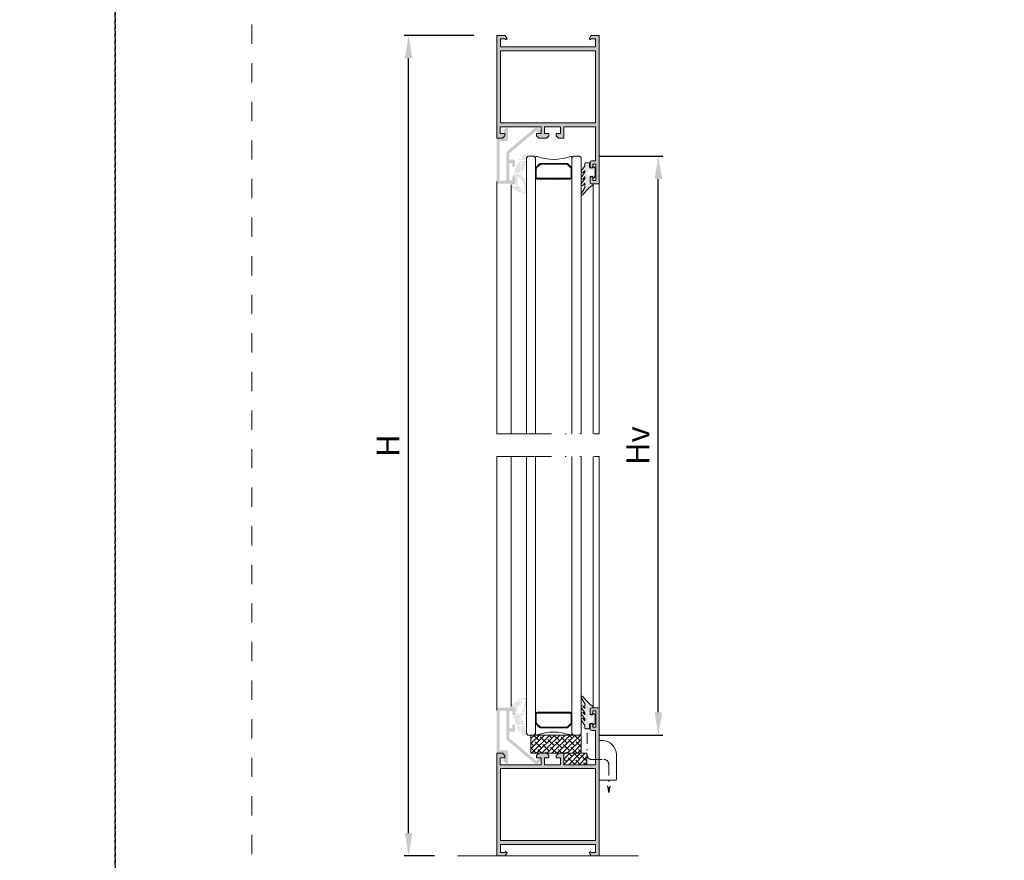
# Model space of a CAD drawing. Units: millimetres. Extents: x 0 to 4795, y -644 to 0.
# Drawn here: x 200 to 308, y -174 to -82 of the extents above; entities that cross this region are included whole.
import ezdxf

# ---------------------------------------------------------------- set-up
doc = ezdxf.new("R2010")
doc.units = ezdxf.units.MM
for name, pattern in [('ACAD_ISO12W100', [21, 12, -3, 0, -3, 0, -3]), ('AI-Linetype-1', [4.233333, 2.116667, -2.116667]), ('DASHDOT', [23.853018, 11.926509, -5.963255, 0, -5.963255]), ('DASHED', [0.75, 0.5, -0.25])]:
    doc.linetypes.add(name, pattern=pattern)
for name, color, linetype, lineweight in [('00_GRIS', 250, 'Continuous', 9), ('accesorios', 7, 'Continuous', 15), ('aux.', 7, 'Continuous', 15), ('cotas', 250, 'Continuous', 9), ('juntas', 7, 'Continuous', 15), ('perfiles', 7, 'Continuous', 15), ('Sombreado perfiles', 250, 'Continuous', 15), ('Vidrio', 7, 'Continuous', 15)]:
    doc.layers.add(name, color=color, linetype=linetype, lineweight=lineweight)
doc.layers.add('Cajetín', color=1, linetype='DASHED', plot=False)
doc.styles.add('catalogos 2.5', font='arial.ttf', dxfattribs={"height": 2.5})
doc.dimstyles.new('1-1', dxfattribs={"dimtxt": 2.5, "dimasz": 2.5, "dimexe": 0.5, "dimexo": 2.5, "dimgap": 1, "dimtad": 1, "dimzin": 0, "dimdsep": 46, "dimtxsty": 'catalogos 2.5', "dimcen": 0, "dimclrd": 256, "dimclre": 256, "dimclrt": 256, "dimadec": 0, "dimazin": 0, "dimtp": 0.2, "dimtm": 0.2, "dimtfac": 0.2, "dimtmove": 0, "dimatfit": 0, "dimfxl": 0, "dimtolj": 1, "dimtzin": 0, "dimarcsym": 0})

# ---------------------------------------------------------------- blocks, each defined once
blk = doc.blocks.new('intercalario 16')
at = {"layer": '00_GRIS'}
blk.add_lwpolyline([(5.39, -8), (0.49, -8, -0.534962), (0.04, -7.32, 0.177015), (0.04, 7.32, -0.534962), (0.49, 8), (5.39, 8)], format="xyb", dxfattribs=at)
for points in [[(10, -7.26), (10, -4.25), (9.75, -4), (10, -3.75), (10, 3.76), (9.75, 4.01), (10, 4.25), (10, 7.26, 0.414214), (9.26, 8), (5.39, 8, 0.198912), (4.87, 7.78), (3.33, 6.25, 0.198912), (3.12, 5.73), (3.12, -5.73, 0.198912), (3.33, -6.25), (4.87, -7.78, 0.198912), (5.39, -8), (9.26, -8, 0.414214)], [(5.39, -7.65, -0.198912), (5.12, -7.53), (3.58, -6, -0.198912), (3.47, -5.73), (3.47, 5.73, -0.198912), (3.58, 6), (5.12, 7.53, -0.198912), (5.39, 7.65), (9.26, 7.65, -0.414214), (9.65, 7.26), (9.65, -7.26, -0.414214), (9.26, -7.65)]]:
    blk.add_lwpolyline(points, format="xyb", close=True, dxfattribs=at)
blk = doc.blocks.new('920100')
at = {"linetype": 'Continuous', "lineweight": 15}
for p, q in [((0, 10.25), (0, 10.5)), ((0, -6.19), (0, 10.25)), ((0.38, 10.88), (1.25, 10.88)), ((1.25, -6.56), (0.38, -6.56)), ((7.12, -6.56), (1.25, -6.56))]:
    blk.add_line(p, q, dxfattribs=at)
at = {"ltscale": 10}
blk.add_line((7.5, 4.63), (7.5, -6.19), dxfattribs=at)
at = {"linetype": 'Continuous', "lineweight": 15}
for centre, radius, start, end in [((0.38, 10.5), 0.375, 90, 180), ((1.25, 4.63), 6.25, 0, 90), ((0.38, -6.19), 0.375, 180, 270), ((7.12, -6.19), 0.375, 270, 0)]:
    blk.add_arc(centre, radius, start, end, dxfattribs=at)
blk = doc.blocks.new('*D149')
at = {"layer": 'cotas', "lineweight": -2, "transparency": 16777216}
for p, q in [((249.36, -83.72), (241.69, -83.72)), ((242.19, -171.22), (242.19, -86.22)), ((245.05, -173.72), (241.69, -173.72))]:
    blk.add_line(p, q, dxfattribs=at)
at = {"layer": 'cotas', "transparency": 16777216}
for points in [[(241.78, -86.22), (242.61, -86.22), (242.19, -83.72)], [(241.78, -171.22), (242.61, -171.22), (242.19, -173.72)]]:
    blk.add_solid(points, dxfattribs=at)
at = {"layer": 'Defpoints', "color": 0, "transparency": 16777216}
for p in [(242.19, -83.72), (251.86, -83.72), (247.55, -173.72)]:
    blk.add_point(p, dxfattribs=at)
at = {"layer": 'cotas', "transparency": 16777216, "insert": (239.94, -128.72), "char_height": 2.5, "attachment_point": 5, "rotation": 90, "style": 'catalogos 2.5'}
blk.add_mtext('\\A1;H', dxfattribs=at)
blk = doc.blocks.new('*D150')
at = {"layer": 'cotas', "lineweight": -2, "transparency": 16777216}
for p, q in [((263.11, -96.97), (270.09, -96.97)), ((269.59, -157.97), (269.59, -99.47)), ((263.11, -160.47), (270.09, -160.47))]:
    blk.add_line(p, q, dxfattribs=at)
at = {"layer": 'cotas', "transparency": 16777216}
for points in [[(269.18, -99.47), (270.01, -99.47), (269.59, -96.97)], [(269.18, -157.97), (270.01, -157.97), (269.59, -160.47)]]:
    blk.add_solid(points, dxfattribs=at)
at = {"layer": 'Defpoints', "color": 0, "transparency": 16777216}
for p in [(260.61, -96.97), (269.59, -96.97), (260.61, -160.47)]:
    blk.add_point(p, dxfattribs=at)
at = {"layer": 'cotas', "transparency": 16777216, "insert": (267.34, -128.72), "char_height": 2.5, "attachment_point": 5, "rotation": 90, "style": 'catalogos 2.5'}
blk.add_mtext('\\A1;Hv', dxfattribs=at)
blk = doc.blocks.new('Calzo 10x5')
at = {"layer": 'accesorios'}
h = blk.add_hatch(dxfattribs=at)
h.set_pattern_fill('ANSI38', color=256, scale=0.5, style=0)
h.set_pattern_definition([(45, (4629.181, -389.7143), (-1.122532, 1.122532), []), (135, (4629.181, -389.7143), (-3.367596, 1.122532), [3.96875, -2.38125])])
h.paths.add_polyline_path([(4728.52, -811.69), (4738.52, -811.69), (4738.52, -806.69), (4728.52, -806.69)])
blk.add_lwpolyline([(4728.52, -811.69), (4738.52, -811.69), (4738.52, -806.69), (4728.52, -806.69)], close=True, dxfattribs=at)
blk = doc.blocks.new('Calzo 22x8')
at = {"layer": 'accesorios'}
h = blk.add_hatch(dxfattribs=at)
h.set_pattern_fill('ANSI38', color=256, scale=0.5, style=0)
h.paths.add_polyline_path([(99.34, -421.97), (121.34, -421.97), (121.34, -413.97), (99.34, -413.97)])
blk.add_lwpolyline([(99.34, -421.97), (121.34, -421.97), (121.34, -413.97), (99.34, -413.97)], close=True, dxfattribs=at)
blk = doc.blocks.new('CAJETÍN_2014')
at = {"layer": 'Cajetín'}
blk.add_lwpolyline([(-105, 0), (105, 0), (105, -297), (-105, -297)], close=True, dxfattribs=at)
at = {"layer": 'Cajetín', "color": 33, "linetype": 'AI-Linetype-1', "lineweight": 9, "true_color": 0xc99e64}
blk.add_lwpolyline([(90, -279.37), (-90, -279.37), (-90, -39.37), (90, -39.37), (90, -279.37)], dxfattribs=at)

msp = doc.modelspace()

# ---------------------------------------------------------------- hatches: boundary and pattern name
at = {"layer": 'juntas'}
h = msp.add_hatch(dxfattribs=at)
h.set_pattern_fill('DOTS', color=256, scale=0.075, angle=180, style=0)
h.set_pattern_definition([(360, (1347.93562, -291.56107), (0.05953125, 0.1190625), [0, -0.1190625])])
edge = h.paths.add_edge_path()
edge.add_arc((262.1896, -99.2719), 0.075, 90, 180, ccw=False)
edge.add_line((262.1896, -99.1969), (262.4146, -99.1969))
edge.add_line((262.4146, -99.1969), (262.4146, -99.3094))
edge.add_arc((262.4646, -99.3094), 0.05, 180, 302.57897)
edge.add_arc((262.2896, -99.0356), 0.375, 302.57897, 360)
edge.add_line((262.6646, -99.0356), (262.6646, -98.4083))
edge.add_arc((262.2896, -98.4083), 0.375, 360, 417.42103)
edge.add_arc((262.4646, -98.1344), 0.05, 57.42103, 180)
edge.add_line((262.4146, -98.1344), (262.4146, -98.2492))
edge.add_line((262.4146, -98.2492), (262.1146, -98.2492))
edge.add_arc((262.1146, -98.1742), 0.075, 180, 270, ccw=False)
edge.add_line((262.0396, -98.1742), (262.0396, -97.7469))
edge.add_arc((261.9646, -97.7469), 0.075, 360, 450)
edge.add_line((261.9646, -97.6719), (261.6146, -97.6719))
edge.add_arc((261.6146, -97.7469), 0.075, 90, 180)
edge.add_line((261.5396, -97.7469), (261.5396, -98.0307))
edge.add_line((261.5396, -98.0307), (261.1375, -98.6002))
edge.add_arc((261.2394, -98.6722), 0.1248, 144.771533, 321.228652)
edge.add_line((261.3367, -98.7504), (261.4937, -98.5549))
edge.add_arc((261.5146, -98.5687), 0.025, 0, 146.659347, ccw=False)
edge.add_line((261.5396, -98.5687), (261.5396, -98.7229))
edge.add_line((261.5396, -98.7229), (261.1375, -99.2924))
edge.add_arc((261.2394, -99.3644), 0.1248, 144.771533, 321.228652)
edge.add_line((261.3367, -99.4426), (261.4937, -99.2471))
edge.add_arc((261.5146, -99.2608), 0.025, 0, 146.659347, ccw=False)
edge.add_line((261.5396, -99.2608), (261.5396, -99.4151))
edge.add_line((261.5396, -99.4151), (261.1375, -99.9846))
edge.add_arc((261.2394, -100.0566), 0.1248, 144.771533, 321.228652)
edge.add_line((261.3367, -100.1348), (261.4937, -99.9393))
edge.add_arc((261.5146, -99.953), 0.025, 0, 146.659347, ccw=False)
edge.add_line((261.5396, -99.953), (261.5396, -100.3949))
edge.add_line((261.5396, -100.3949), (261.129, -101.0922))
edge.add_arc((261.219, -101.1452), 0.1044, 149.511928, 322.787498)
edge.add_arc((265.6972, -104.5459), 5.5187, 126.204562, 142.787498, ccw=False)
edge.add_arc((262.3782, -100.0469), 0.075, 322.299101, 450)
edge.add_line((262.3782, -99.9719), (262.2396, -99.9719))
edge.add_arc((262.2396, -99.8469), 0.125, 180, 270, ccw=False)
edge.add_line((262.1146, -99.8469), (262.1146, -99.2719))
edge = h.paths.add_edge_path(flags=16)
edge.add_line((262.3646, -98.4969), (261.9146, -98.4969))
edge.add_arc((261.9146, -98.5469), 0.05, 90, 180)
edge.add_line((261.8646, -98.5469), (261.8646, -98.8969))
edge.add_arc((261.9146, -98.8969), 0.05, 180, 270)
edge.add_line((261.9146, -98.9469), (262.3646, -98.9469))
edge.add_arc((262.3646, -98.8969), 0.05, 270, 360)
edge.add_line((262.4146, -98.8969), (262.4146, -98.5469))
edge.add_arc((262.3646, -98.5469), 0.05, 0, 90)
edge = h.paths.add_edge_path(flags=16)
edge.add_arc((253.2919, -100.5254), 1.6089, 353.625214, 414.367606)
edge.add_arc((254.2093, -99.2636), 0.05, 66.500193, 182.476087)
edge.add_line((254.1593, -99.2658), (254.1035, -99.9937))
edge.add_arc((254.3643, -99.9665), 0.2622, 185.94261, 275.335712)
edge.add_arc((253.8162, -100.8622), 0.8547, 0.122378, 47.951764, ccw=False)
edge.add_arc((254.772, -100.7697), 0.1358, 221.901443, 388.893035)
edge = h.paths.add_edge_path()
edge.add_arc((253.6623, -100.2529), 0.1851, 189.191486, 263.598514)
edge.add_arc((255.6098, -98.2431), 2.9472, 228.1022, 255.055126)
edge.add_arc((254.8395, -100.8157), 0.2751, 272.139263, 360)
edge.add_line((255.1146, -100.8157), (255.1146, -100.1795))
edge.add_arc((252.1543, -100.7806), 3.0207, 11.47757, 37.113555)
edge.add_arc((254.717, -98.5991), 0.3904, 226.548757, 246.79082, ccw=False)
edge.add_arc((254.517, -98.7905), 0.1147, 73.370079, 233.335186, ccw=False)
edge.add_arc((254.5641, -98.6326), 0.05, 253.370079, 307.311099)
edge.add_arc((253.8149, -97.6495), 1.2861, 307.311099, 321.085002)
edge.add_arc((254.6595, -98.3091), 0.2153, 316.47951, 360)
edge.add_line((254.8747, -98.3091), (255.1139, -97.314))
edge.add_arc((255.0896, -97.3081), 0.025, 346.48701, 360.123066)
edge.add_line((255.1146, -97.3081), (255.1143, -97.1875))
edge.add_arc((254.462, -97.1785), 0.6524, 359.213243, 378.12216)
edge.add_arc((254.9042, -96.9497), 0.1797, 351.707608, 506.648986)
edge.add_arc((259.4903, -100.5542), 6.0122, 141.977723, 166.026985)
edge.add_arc((253.7037, -99.1114), 0.0485, 169.323015, 262.785553)
edge.add_line((253.6976, -99.1596), (253.8146, -99.1596))
edge.add_arc((253.8146, -99.2096), 0.05, 0, 90, ccw=False)
edge.add_line((253.8646, -99.2096), (253.8646, -99.8471))
edge.add_arc((253.7396, -99.8471), 0.125, -90, 0, ccw=False)
edge.add_line((253.7396, -99.9721), (253.4979, -99.9721))
edge.add_arc((253.4954, -100.0113), 0.0393, 86.445763, 182.504345)
edge.add_arc((254.139, -100.0896), 0.6871, 173.602016, 196.30599)
h = msp.add_hatch(dxfattribs=at)
h.set_pattern_fill('DOTS', color=256, scale=0.075, angle=180, style=0)
h.set_pattern_definition([(360, (1347.93562, 34.11692), (0.05953125, -0.1190625), [0, -0.1190625])])
edge = h.paths.add_edge_path()
edge.add_arc((262.1896, -158.1722), 0.075, 180, 270)
edge.add_line((262.1896, -158.2472), (262.4146, -158.2472))
edge.add_line((262.4146, -158.2472), (262.4146, -158.1347))
edge.add_arc((262.4646, -158.1347), 0.05, 57.42103, 180, ccw=False)
edge.add_arc((262.2896, -158.4086), 0.375, 0, 57.42103, ccw=False)
edge.add_line((262.6646, -158.4086), (262.6646, -159.0359))
edge.add_arc((262.2896, -159.0359), 0.375, -57.42103, 0, ccw=False)
edge.add_arc((262.4646, -159.3097), 0.05, 180, 302.57897, ccw=False)
edge.add_line((262.4146, -159.3097), (262.4146, -159.1949))
edge.add_line((262.4146, -159.1949), (262.1146, -159.1949))
edge.add_arc((262.1146, -159.2699), 0.075, 90, 180)
edge.add_line((262.0396, -159.2699), (262.0396, -159.6972))
edge.add_arc((261.9646, -159.6972), 0.075, -90, 0, ccw=False)
edge.add_line((261.9646, -159.7722), (261.6146, -159.7722))
edge.add_arc((261.6146, -159.6972), 0.075, 180, 270, ccw=False)
edge.add_line((261.5396, -159.6972), (261.5396, -159.4134))
edge.add_line((261.5396, -159.4134), (261.1375, -158.8439))
edge.add_arc((261.2394, -158.7719), 0.1248, 38.771348, 215.228467, ccw=False)
edge.add_line((261.3367, -158.6938), (261.4937, -158.8892))
edge.add_arc((261.5146, -158.8755), 0.025, 213.340653, 360)
edge.add_line((261.5396, -158.8755), (261.5396, -158.7212))
edge.add_line((261.5396, -158.7212), (261.1375, -158.1517))
edge.add_arc((261.2394, -158.0797), 0.1248, 38.771348, 215.228467, ccw=False)
edge.add_line((261.3367, -158.0016), (261.4937, -158.197))
edge.add_arc((261.5146, -158.1833), 0.025, 213.340653, 360)
edge.add_line((261.5396, -158.1833), (261.5396, -158.029))
edge.add_line((261.5396, -158.029), (261.1375, -157.4595))
edge.add_arc((261.2394, -157.3875), 0.1248, 38.771348, 215.228467, ccw=False)
edge.add_line((261.3367, -157.3094), (261.4937, -157.5049))
edge.add_arc((261.5146, -157.4911), 0.025, 213.340653, 360)
edge.add_line((261.5396, -157.4911), (261.5396, -157.0493))
edge.add_line((261.5396, -157.0493), (261.129, -156.3519))
edge.add_arc((261.219, -156.299), 0.1044, 37.212502, 210.488072, ccw=False)
edge.add_arc((265.6972, -152.8983), 5.5187, 217.212502, 233.795438)
edge.add_arc((262.3782, -157.3972), 0.075, -90, 37.700899, ccw=False)
edge.add_line((262.3782, -157.4722), (262.2396, -157.4722))
edge.add_arc((262.2396, -157.5972), 0.125, 90, 180)
edge.add_line((262.1146, -157.5972), (262.1146, -158.1722))
edge = h.paths.add_edge_path(flags=16)
edge.add_line((261.9146, -158.9472), (262.3646, -158.9472))
edge.add_arc((262.3646, -158.8972), 0.05, 270, 360)
edge.add_line((262.4146, -158.8972), (262.4146, -158.5472))
edge.add_arc((262.3646, -158.5472), 0.05, 0, 90)
edge.add_line((262.3646, -158.4972), (261.9146, -158.4972))
edge.add_arc((261.9146, -158.5472), 0.05, 90, 180)
edge.add_line((261.8646, -158.5472), (261.8646, -158.8972))
edge.add_arc((261.9146, -158.8972), 0.05, 180, 270)
edge = h.paths.add_edge_path(flags=16)
edge.add_arc((253.2919, -156.9187), 1.6089, 305.632394, 366.374786)
edge.add_arc((254.772, -156.6745), 0.1358, 331.106965, 498.098557)
edge.add_arc((253.8162, -156.5819), 0.8547, 312.048236, 359.877622, ccw=False)
edge.add_arc((254.3643, -157.4776), 0.2622, 84.664288, 174.05739)
edge.add_line((254.1035, -157.4505), (254.1593, -158.1784))
edge.add_arc((254.2093, -158.1805), 0.05, 177.523913, 293.499807)
edge = h.paths.add_edge_path()
edge.add_arc((253.6623, -157.1912), 0.1851, 96.401486, 170.808514)
edge.add_arc((254.139, -157.3546), 0.6871, 163.69401, 186.397984)
edge.add_arc((253.4954, -157.4329), 0.0393, 177.495655, 273.554237)
edge.add_line((253.4979, -157.4721), (253.7396, -157.4721))
edge.add_arc((253.7396, -157.5971), 0.125, 0, 90, ccw=False)
edge.add_line((253.8646, -157.5971), (253.8646, -158.2346))
edge.add_arc((253.8146, -158.2346), 0.05, -90, 0, ccw=False)
edge.add_line((253.8146, -158.2846), (253.6976, -158.2846))
edge.add_arc((253.7037, -158.3327), 0.0485, 97.214447, 190.676985)
edge.add_arc((259.4903, -156.89), 6.0122, 193.973015, 218.022277)
edge.add_arc((254.9042, -160.4945), 0.1797, 213.351014, 368.292392)
edge.add_arc((254.462, -160.2656), 0.6524, 341.87784, 360.786757)
edge.add_line((255.1143, -160.2566), (255.1146, -160.1361))
edge.add_arc((255.0896, -160.136), 0.025, 359.876934, 373.51299)
edge.add_line((255.1139, -160.1302), (254.8747, -159.135))
edge.add_arc((254.6595, -159.135), 0.2153, 360, 403.52049)
edge.add_arc((253.8149, -159.7946), 1.2861, 38.914998, 52.688901)
edge.add_arc((254.5641, -158.8115), 0.05, 52.688901, 106.629921)
edge.add_arc((254.517, -158.6537), 0.1147, 126.664814, 286.629921, ccw=False)
edge.add_arc((254.717, -158.8451), 0.3904, 113.20918, 133.451243, ccw=False)
edge.add_arc((252.1543, -156.6636), 3.0207, 322.886445, 348.52243)
edge.add_line((255.1146, -157.2647), (255.1146, -156.6284))
edge.add_arc((254.8395, -156.6284), 0.2751, 0, 87.860737)
edge.add_arc((255.6098, -159.201), 2.9472, 104.944874, 131.8978)
at = {"layer": 'Sombreado perfiles'}
h = msp.add_hatch(color=256, dxfattribs=at)
edge = h.paths.add_edge_path()
edge.add_line((259.2396, -93.7221), (259.2396, -94.9721))
edge.add_line((259.2396, -94.9721), (258.6396, -94.9721))
edge.add_line((258.6396, -94.9721), (258.3896, -94.7221))
edge.add_line((258.3896, -94.7221), (258.3896, -94.4721))
edge.add_line((258.3896, -94.4721), (258.8646, -94.4721))
edge.add_line((258.8646, -94.4721), (258.8646, -93.7221))
edge.add_line((258.8646, -93.7221), (257.1146, -93.7221))
edge.add_line((257.1146, -93.7221), (257.1146, -94.4721))
edge.add_line((257.1146, -94.4721), (257.5896, -94.4721))
edge.add_line((257.5896, -94.4721), (257.5896, -94.7221))
edge.add_line((257.5896, -94.7221), (257.3396, -94.9721))
edge.add_line((257.3396, -94.9721), (256.4896, -94.9721))
edge.add_line((256.4896, -94.9721), (256.2396, -94.7221))
edge.add_line((256.2396, -94.7221), (256.2396, -94.4721))
edge.add_line((256.2396, -94.4721), (256.7396, -94.4721))
edge.add_line((256.7396, -94.4721), (256.7396, -93.7221))
edge.add_line((256.7396, -93.7221), (252.2396, -93.7221))
edge.add_line((252.2396, -93.7221), (252.2396, -94.4721))
edge.add_line((252.2396, -94.4721), (252.7396, -94.4721))
edge.add_line((252.7396, -94.4721), (252.7396, -94.7221))
edge.add_line((252.7396, -94.7221), (252.4896, -94.9721))
edge.add_line((252.4896, -94.9721), (251.8646, -94.9721))
edge.add_line((251.8646, -94.9721), (251.8646, -83.7221))
edge.add_line((251.8646, -83.7221), (252.7731, -83.7221))
edge.add_line((252.7731, -83.7221), (252.9896, -84.0971))
edge.add_line((252.9896, -84.0971), (252.8382, -84.1845))
edge.add_line((252.8382, -84.1845), (252.7877, -84.0971))
edge.add_line((252.7877, -84.0971), (252.2896, -84.0971))
edge.add_line((252.2896, -84.0971), (252.2896, -84.9721))
edge.add_line((252.2896, -84.9721), (262.6896, -84.9721))
edge.add_line((262.6896, -84.9721), (262.6896, -84.0971))
edge.add_line((262.6896, -84.0971), (262.1915, -84.0971))
edge.add_line((262.1915, -84.0971), (262.141, -84.1845))
edge.add_line((262.141, -84.1845), (261.9896, -84.0971))
edge.add_line((261.9896, -84.0971), (262.2061, -83.7221))
edge.add_line((262.2061, -83.7221), (263.1146, -83.7221))
edge.add_line((263.1146, -83.7221), (263.1146, -99.8471))
edge.add_arc((262.9896, -99.8471), 0.125, -90, 0, ccw=False)
edge.add_line((262.9896, -99.9721), (262.2396, -99.9721))
edge.add_arc((262.2396, -99.8471), 0.125, 180, 270, ccw=False)
edge.add_line((262.1146, -99.8471), (262.1146, -99.3471))
edge.add_arc((262.2396, -99.3471), 0.125, 90, 180, ccw=False)
edge.add_line((262.2396, -99.2221), (262.2896, -99.2221))
edge.add_arc((262.2896, -99.3471), 0.125, 0, 90, ccw=False)
edge.add_line((262.4146, -99.3471), (262.4146, -99.6221))
edge.add_line((262.4146, -99.6221), (262.7396, -99.6221))
edge.add_line((262.7396, -99.6221), (262.7396, -97.8221))
edge.add_line((262.7396, -97.8221), (262.4146, -97.8221))
edge.add_line((262.4146, -97.8221), (262.4146, -98.0971))
edge.add_arc((262.2896, -98.0971), 0.125, -90, 0, ccw=False)
edge.add_line((262.2896, -98.2221), (262.2396, -98.2221))
edge.add_arc((262.2396, -98.0971), 0.125, 180, 270, ccw=False)
edge.add_line((262.1146, -98.0971), (262.1146, -97.5971))
edge.add_arc((262.2396, -97.5971), 0.125, 90, 180, ccw=False)
edge.add_line((262.2396, -97.4721), (262.6896, -97.4721))
edge.add_line((262.6896, -97.4721), (262.6896, -93.7221))
edge.add_line((262.6896, -93.7221), (259.2396, -93.7221))
h.paths.add_polyline_path([(252.2896, -85.3971), (252.2896, -93.2971), (262.6896, -93.2971), (262.6896, -85.3971)], flags=16)
h = msp.add_hatch(color=256, dxfattribs=at)
edge = h.paths.add_edge_path()
edge.add_line((253.5646, -99.2846), (253.5646, -99.5971))
edge.add_line((253.5646, -99.5971), (253.2396, -99.5971))
edge.add_line((253.2396, -99.5971), (253.2396, -97.7221))
edge.add_line((253.2396, -97.7221), (253.5646, -97.7221))
edge.add_line((253.5646, -97.7221), (253.5646, -98.0346))
edge.add_arc((253.6896, -98.0346), 0.125, 180, 270)
edge.add_line((253.6896, -98.1596), (253.7396, -98.1596))
edge.add_arc((253.7396, -98.0346), 0.125, 270, 360)
edge.add_line((253.8646, -98.0346), (253.8646, -97.4721))
edge.add_arc((253.7396, -97.4721), 0.125, 0, 90)
edge.add_line((253.7396, -97.3471), (253.2396, -97.3471))
edge.add_line((253.2396, -97.3471), (253.2396, -96.6397))
edge.add_line((253.2396, -96.6397), (256.1709, -94.18))
edge.add_arc((256.2191, -94.2375), 0.075, 45, 130, ccw=False)
edge.add_line((256.2721, -94.1844), (256.4997, -94.412))
edge.add_arc((256.6146, -94.2971), 0.1625, 225, 270)
edge.add_line((256.6146, -94.4596), (256.6573, -94.4596))
edge.add_arc((256.6573, -94.3148), 0.1448, 270, 405)
edge.add_line((256.7597, -94.2123), (256.4282, -93.8809))
edge.add_arc((256.2258, -94.0833), 0.2862, 45, 130)
edge.add_line((256.0418, -93.864), (253.0307, -96.3907))
edge.add_arc((253.2396, -96.6397), 0.325, 130, 180)
edge.add_line((252.9146, -96.6397), (252.9146, -99.5221))
edge.add_arc((252.7896, -99.5221), 0.125, -90, 0, ccw=False)
edge.add_line((252.7896, -99.6471), (252.1896, -99.6471))
edge.add_line((252.1896, -99.6471), (252.1896, -95.2971))
edge.add_line((252.1896, -95.2971), (252.9646, -95.2971))
edge.add_arc((252.9646, -95.1721), 0.125, 270, 360)
edge.add_line((253.0896, -95.1721), (253.0896, -93.9471))
edge.add_arc((252.9396, -93.9471), 0.15, 0, 144.685101)
edge.add_line((252.8172, -93.8604), (252.5521, -94.2346))
edge.add_line((252.5521, -94.2346), (252.7396, -94.4221))
edge.add_line((252.7396, -94.4221), (252.7396, -94.9721))
edge.add_line((252.7396, -94.9721), (251.8646, -94.9721))
edge.add_line((251.8646, -94.9721), (251.8646, -99.8471))
edge.add_arc((251.9896, -99.8471), 0.125, 180, 270)
edge.add_line((251.9896, -99.9721), (253.8646, -99.9721))
edge.add_line((253.8646, -99.9721), (253.8646, -99.2846))
edge.add_arc((253.7396, -99.2846), 0.125, 0, 90)
edge.add_line((253.7396, -99.1596), (253.6896, -99.1596))
edge.add_arc((253.6896, -99.2846), 0.125, 90, 180)
h = msp.add_hatch(color=256, dxfattribs=at)
edge = h.paths.add_edge_path()
edge.add_line((253.5646, -157.8471), (253.5646, -158.1596))
edge.add_arc((253.6896, -158.1596), 0.125, 180, 270)
edge.add_line((253.6896, -158.2846), (253.7396, -158.2846))
edge.add_arc((253.7396, -158.1596), 0.125, 270, 360)
edge.add_line((253.8646, -158.1596), (253.8646, -157.4721))
edge.add_line((253.8646, -157.4721), (251.9896, -157.4721))
edge.add_arc((251.9896, -157.5971), 0.125, 90, 180)
edge.add_line((251.8646, -157.5971), (251.8646, -162.4721))
edge.add_line((251.8646, -162.4721), (252.7396, -162.4721))
edge.add_line((252.7396, -162.4721), (252.7396, -163.0221))
edge.add_line((252.7396, -163.0221), (252.5521, -163.2096))
edge.add_line((252.5521, -163.2096), (252.8172, -163.5838))
edge.add_arc((252.9396, -163.4971), 0.15, 215.314899, 360)
edge.add_line((253.0896, -163.4971), (253.0896, -162.2721))
edge.add_arc((252.9646, -162.2721), 0.125, 0, 90)
edge.add_line((252.9646, -162.1471), (252.1896, -162.1471))
edge.add_line((252.1896, -162.1471), (252.1896, -157.7971))
edge.add_line((252.1896, -157.7971), (252.7896, -157.7971))
edge.add_arc((252.7896, -157.9221), 0.125, 0, 90, ccw=False)
edge.add_line((252.9146, -157.9221), (252.9146, -160.8045))
edge.add_arc((253.2396, -160.8045), 0.325, 180, 230)
edge.add_line((253.0307, -161.0534), (256.0418, -163.5801))
edge.add_arc((256.2258, -163.3608), 0.2862, 230, 315)
edge.add_line((256.4282, -163.5632), (256.7597, -163.2318))
edge.add_arc((256.6573, -163.1294), 0.1448, 315, 450)
edge.add_line((256.6573, -162.9846), (256.6146, -162.9846))
edge.add_arc((256.6146, -163.1471), 0.1625, 90, 135)
edge.add_line((256.4997, -163.0322), (256.2721, -163.2597))
edge.add_arc((256.2191, -163.2067), 0.075, 230, 315, ccw=False)
edge.add_line((256.1709, -163.2641), (253.2396, -160.8045))
edge.add_line((253.2396, -160.8045), (253.2396, -160.0971))
edge.add_line((253.2396, -160.0971), (253.7396, -160.0971))
edge.add_arc((253.7396, -159.9721), 0.125, 270, 360)
edge.add_line((253.8646, -159.9721), (253.8646, -159.4096))
edge.add_arc((253.7396, -159.4096), 0.125, 0, 90)
edge.add_line((253.7396, -159.2846), (253.6896, -159.2846))
edge.add_arc((253.6896, -159.4096), 0.125, 90, 180)
edge.add_line((253.5646, -159.4096), (253.5646, -159.7221))
edge.add_line((253.5646, -159.7221), (253.2396, -159.7221))
edge.add_line((253.2396, -159.7221), (253.2396, -157.8471))
edge.add_line((253.2396, -157.8471), (253.5646, -157.8471))
h = msp.add_hatch(color=256, dxfattribs=at)
edge = h.paths.add_edge_path()
edge.add_line((259.2396, -163.7221), (259.2396, -162.4721))
edge.add_line((259.2396, -162.4721), (258.6396, -162.4721))
edge.add_line((258.6396, -162.4721), (258.3896, -162.7221))
edge.add_line((258.3896, -162.7221), (258.3896, -162.9721))
edge.add_line((258.3896, -162.9721), (258.8646, -162.9721))
edge.add_line((258.8646, -162.9721), (258.8646, -163.7221))
edge.add_line((258.8646, -163.7221), (257.1146, -163.7221))
edge.add_line((257.1146, -163.7221), (257.1146, -162.9721))
edge.add_line((257.1146, -162.9721), (257.5896, -162.9721))
edge.add_line((257.5896, -162.9721), (257.5896, -162.7221))
edge.add_line((257.5896, -162.7221), (257.3396, -162.4721))
edge.add_line((257.3396, -162.4721), (256.4896, -162.4721))
edge.add_line((256.4896, -162.4721), (256.2396, -162.7221))
edge.add_line((256.2396, -162.7221), (256.2396, -162.9721))
edge.add_line((256.2396, -162.9721), (256.7396, -162.9721))
edge.add_line((256.7396, -162.9721), (256.7396, -163.7221))
edge.add_line((256.7396, -163.7221), (252.2396, -163.7221))
edge.add_line((252.2396, -163.7221), (252.2396, -162.9721))
edge.add_line((252.2396, -162.9721), (252.7396, -162.9721))
edge.add_line((252.7396, -162.9721), (252.7396, -162.7221))
edge.add_line((252.7396, -162.7221), (252.4896, -162.4721))
edge.add_line((252.4896, -162.4721), (251.8646, -162.4721))
edge.add_line((251.8646, -162.4721), (251.8646, -173.7221))
edge.add_line((251.8646, -173.7221), (252.7731, -173.7221))
edge.add_line((252.7731, -173.7221), (252.9896, -173.3471))
edge.add_line((252.9896, -173.3471), (252.8382, -173.2597))
edge.add_line((252.8382, -173.2597), (252.7877, -173.3471))
edge.add_line((252.7877, -173.3471), (252.2896, -173.3471))
edge.add_line((252.2896, -173.3471), (252.2896, -172.4721))
edge.add_line((252.2896, -172.4721), (262.6896, -172.4721))
edge.add_line((262.6896, -172.4721), (262.6896, -173.3471))
edge.add_line((262.6896, -173.3471), (262.1915, -173.3471))
edge.add_line((262.1915, -173.3471), (262.141, -173.2597))
edge.add_line((262.141, -173.2597), (261.9896, -173.3471))
edge.add_line((261.9896, -173.3471), (262.2061, -173.7221))
edge.add_line((262.2061, -173.7221), (263.1146, -173.7221))
edge.add_line((263.1146, -173.7221), (263.1146, -157.5971))
edge.add_arc((262.9896, -157.5971), 0.125, 0, 90)
edge.add_line((262.9896, -157.4721), (262.2396, -157.4721))
edge.add_arc((262.2396, -157.5971), 0.125, 90, 180)
edge.add_line((262.1146, -157.5971), (262.1146, -158.0971))
edge.add_arc((262.2396, -158.0971), 0.125, 180, 270)
edge.add_line((262.2396, -158.2221), (262.2896, -158.2221))
edge.add_arc((262.2896, -158.0971), 0.125, 270, 360)
edge.add_line((262.4146, -158.0971), (262.4146, -157.8221))
edge.add_line((262.4146, -157.8221), (262.7396, -157.8221))
edge.add_line((262.7396, -157.8221), (262.7396, -159.6221))
edge.add_line((262.7396, -159.6221), (262.4146, -159.6221))
edge.add_line((262.4146, -159.6221), (262.4146, -159.3471))
edge.add_arc((262.2896, -159.3471), 0.125, 0, 90)
edge.add_line((262.2896, -159.2221), (262.2396, -159.2221))
edge.add_arc((262.2396, -159.3471), 0.125, 90, 180)
edge.add_line((262.1146, -159.3471), (262.1146, -159.8471))
edge.add_arc((262.2396, -159.8471), 0.125, 180, 270)
edge.add_line((262.2396, -159.9721), (262.6896, -159.9721))
edge.add_line((262.6896, -159.9721), (262.6896, -163.7221))
edge.add_line((262.6896, -163.7221), (259.2396, -163.7221))
h.paths.add_polyline_path([(252.2896, -172.0471), (252.2896, -164.1471), (262.6896, -164.1471), (262.6896, -172.0471)], flags=16)

# ---------------------------------------------------------------- linework, layer by layer
at = {"layer": 'accesorios', "color": 7, "linetype": 'DASHDOT', "ltscale": 0.1}
msp.add_lwpolyline([(261.7865, -160.2283), (261.7865, -162.6032, 0.4485401), (262.2473, -163.1513), (263.6133, -163.1513, -0.41421356), (264.1615, -163.6995), (264.1615, -166.7961)], format="xyb", dxfattribs=at)
msp.add_lwpolyline([(264.2917, -166.0575), (264.1615, -166.7961), (264.0312, -166.0575)], dxfattribs=at)
at = {"layer": 'aux.', "ltscale": 10}
for p, q in [((251.8646, -99.7221), (251.8646, -127.4034)), ((253.4519, -100.0896), (253.4519, -127.4034)), ((262.4532, -100.0469), (262.4532, -127.4034)), ((263.1146, -99.7219), (263.1146, -127.4034)), ((251.8646, -157.7221), (251.8646, -129.9034)), ((253.4519, -157.3546), (253.4519, -129.9034)), ((262.4532, -157.3972), (262.4532, -129.9034)), ((263.1146, -157.7222), (263.1146, -129.9034)), ((267.4251, -173.7221), (247.5541, -173.7221))]:
    msp.add_line(p, q, dxfattribs=at)
at = {"layer": 'aux.', "linetype": 'ACAD_ISO12W100', "ltscale": 0.5}
for p, q in [((251.8646, -127.4034), (263.1146, -127.4034)), ((251.8646, -127.4034), (263.1146, -127.4034)), ((251.8646, -129.9034), (263.1146, -129.9034))]:
    msp.add_line(p, q, dxfattribs=at)
at = {"layer": 'juntas'}
for points in [[(262.1146, -99.2719, -0.41421356), (262.1896, -99.1969), (262.4146, -99.1969), (262.4146, -99.3094, 0.59245287), (262.4915, -99.3516, 0.25592414), (262.6646, -99.0356), (262.6646, -98.4083, 0.25592414), (262.4915, -98.0923, 0.59245287), (262.4146, -98.1344), (262.4146, -98.2492), (262.1146, -98.2492, -0.41421356), (262.0396, -98.1742), (262.0396, -97.7469, 0.41421356), (261.9646, -97.6719), (261.6146, -97.6719, 0.41421356), (261.5396, -97.7469), (261.5396, -98.0307), (261.1375, -98.6002, 0.96955081), (261.3367, -98.7504), (261.4937, -98.5549, -0.74442278), (261.5396, -98.5687), (261.5396, -98.7229), (261.1375, -99.2924, 0.96955081), (261.3367, -99.4426), (261.4937, -99.2471, -0.74442278), (261.5396, -99.2608), (261.5396, -99.4151), (261.1375, -99.9846, 0.96955081), (261.3367, -100.1348), (261.4937, -99.9393, -0.74442278), (261.5396, -99.953), (261.5396, -100.3949), (261.129, -101.0922, 0.94297508), (261.3021, -101.2083, -0.07248325), (262.4375, -100.0928, 0.62305618), (262.3782, -99.9719), (262.2396, -99.9719, -0.41421356), (262.1146, -99.8469)], [(262.1146, -158.1722, 0.41421356), (262.1896, -158.2472), (262.4146, -158.2472), (262.4146, -158.1347, -0.59245287), (262.4915, -158.0926, -0.25592414), (262.6646, -158.4086), (262.6646, -159.0359, -0.25592414), (262.4915, -159.3519, -0.59245287), (262.4146, -159.3097), (262.4146, -159.1949), (262.1146, -159.1949, 0.41421356), (262.0396, -159.2699), (262.0396, -159.6972, -0.41421356), (261.9646, -159.7722), (261.6146, -159.7722, -0.41421356), (261.5396, -159.6972), (261.5396, -159.4134), (261.1375, -158.8439, -0.96955081), (261.3367, -158.6938), (261.4937, -158.8892, 0.74442278), (261.5396, -158.8755), (261.5396, -158.7212), (261.1375, -158.1517, -0.96955081), (261.3367, -158.0016), (261.4937, -158.197, 0.74442278), (261.5396, -158.1833), (261.5396, -158.029), (261.1375, -157.4595, -0.96955081), (261.3367, -157.3094), (261.4937, -157.5049, 0.74442278), (261.5396, -157.4911), (261.5396, -157.0493), (261.129, -156.3519, -0.94297508), (261.3021, -156.2358, 0.07248325), (262.4375, -157.3514, -0.62305618), (262.3782, -157.4722), (262.2396, -157.4722, 0.41421356), (262.1146, -157.5972)]]:
    msp.add_lwpolyline(points, format="xyb", close=True, dxfattribs=at)
at = {"layer": 'perfiles'}
for points in [[(259.2396, -93.7221), (259.2396, -94.9721), (258.6396, -94.9721), (258.3896, -94.7221), (258.3896, -94.4721), (258.8646, -94.4721), (258.8646, -93.7221), (257.1146, -93.7221), (257.1146, -94.4721), (257.5896, -94.4721), (257.5896, -94.7221), (257.3396, -94.9721), (256.4896, -94.9721), (256.2396, -94.7221), (256.2396, -94.4721), (256.7396, -94.4721), (256.7396, -93.7221), (252.2396, -93.7221), (252.2396, -94.4721), (252.7396, -94.4721), (252.7396, -94.7221), (252.4896, -94.9721), (251.8646, -94.9721), (251.8646, -83.7221), (252.7731, -83.7221), (252.9896, -84.0971), (252.8382, -84.1845), (252.7877, -84.0971), (252.2896, -84.0971), (252.2896, -84.9721), (262.6896, -84.9721), (262.6896, -84.0971), (262.1915, -84.0971), (262.141, -84.1845), (261.9896, -84.0971), (262.2061, -83.7221), (263.1146, -83.7221), (263.1146, -99.8471, -0.41421356), (262.9896, -99.9721), (262.2396, -99.9721, -0.41421356), (262.1146, -99.8471), (262.1146, -99.3471, -0.41421356), (262.2396, -99.2221), (262.2896, -99.2221, -0.41421356), (262.4146, -99.3471), (262.4146, -99.6221), (262.7396, -99.6221), (262.7396, -97.8221), (262.4146, -97.8221), (262.4146, -98.0971, -0.41421356), (262.2896, -98.2221), (262.2396, -98.2221, -0.41421356), (262.1146, -98.0971), (262.1146, -97.5971, -0.41421356), (262.2396, -97.4721), (262.6896, -97.4721), (262.6896, -93.7221)], [(259.2396, -163.7221), (259.2396, -162.4721), (258.6396, -162.4721), (258.3896, -162.7221), (258.3896, -162.9721), (258.8646, -162.9721), (258.8646, -163.7221), (257.1146, -163.7221), (257.1146, -162.9721), (257.5896, -162.9721), (257.5896, -162.7221), (257.3396, -162.4721), (256.4896, -162.4721), (256.2396, -162.7221), (256.2396, -162.9721), (256.7396, -162.9721), (256.7396, -163.7221), (252.2396, -163.7221), (252.2396, -162.9721), (252.7396, -162.9721), (252.7396, -162.7221), (252.4896, -162.4721), (251.8646, -162.4721), (251.8646, -173.7221), (252.7731, -173.7221), (252.9896, -173.3471), (252.8382, -173.2597), (252.7877, -173.3471), (252.2896, -173.3471), (252.2896, -172.4721), (262.6896, -172.4721), (262.6896, -173.3471), (262.1915, -173.3471), (262.141, -173.2597), (261.9896, -173.3471), (262.2061, -173.7221), (263.1146, -173.7221), (263.1146, -157.5971, 0.41421356), (262.9896, -157.4721), (262.2396, -157.4721, 0.41421356), (262.1146, -157.5971), (262.1146, -158.0971, 0.41421356), (262.2396, -158.2221), (262.2896, -158.2221, 0.41421356), (262.4146, -158.0971), (262.4146, -157.8221), (262.7396, -157.8221), (262.7396, -159.6221), (262.4146, -159.6221), (262.4146, -159.3471, 0.41421356), (262.2896, -159.2221), (262.2396, -159.2221, 0.41421356), (262.1146, -159.3471), (262.1146, -159.8471, 0.41421356), (262.2396, -159.9721), (262.6896, -159.9721), (262.6896, -163.7221)]]:
    msp.add_lwpolyline(points, format="xyb", close=True, dxfattribs=at)
for points in [[(252.2896, -85.3971), (252.2896, -93.2971), (262.6896, -93.2971), (262.6896, -85.3971)], [(252.2896, -172.0471), (252.2896, -164.1471), (262.6896, -164.1471), (262.6896, -172.0471)]]:
    msp.add_lwpolyline(points, close=True, dxfattribs=at)
at = {"layer": 'Vidrio'}
for points in [[(256.1146, -127.4034), (256.1146, -97.1387), (255.9479, -96.9721), (255.2813, -96.9721), (255.1146, -97.1387), (255.1146, -127.4034)], [(261.1146, -127.4034), (261.1146, -97.1387), (260.9479, -96.9721), (260.2813, -96.9721), (260.1146, -97.1387), (260.1146, -127.4034)], [(256.1146, -129.9034), (256.1146, -160.3054), (255.9479, -160.4721), (255.2813, -160.4721), (255.1146, -160.3054), (255.1146, -129.9034)], [(261.1146, -129.9034), (261.1146, -160.3054), (260.9479, -160.4721), (260.2813, -160.4721), (260.1146, -160.3054), (260.1146, -129.9034)]]:
    msp.add_lwpolyline(points, dxfattribs=at)

# ---------------------------------------------------------------- block references
for p in [(105, 0), (315, 0)]:
    msp.add_blockref('CAJETÍN_2014', p)
at = {"layer": 'accesorios', "xscale": 0.25, "yscale": 0.25, "zscale": 0.25}
for name, p in [('Calzo 22x8', (230.7803, -56.9788)), ('920100', (263.1146, -163.7916)), ('920100', (263.1146, -163.7916)), ('Calzo 10x5', (-922.89, 39.1998))]:
    msp.add_blockref(name, p, dxfattribs=at)
at = {"layer": 'Vidrio', "yscale": 0.25, "zscale": 0.25, "rotation": 270}
for p, xscale in [((258.1146, -96.9721), 0.25), ((258.1146, -160.4721), -0.25)]:
    msp.add_blockref('intercalario 16', p, dxfattribs=dict(at, xscale=xscale))

# ---------------------------------------------------------------- dimensions: what is measured, and where the dimension line sits
at = {"layer": 'cotas'}
for base, p1, p2, text, picture, middle in [((242.1945, -83.7221), (247.5541, -173.7221), (251.8646, -83.7221), 'H', '*D149', (239.9445, -128.7221)), ((269.5935, -96.9721), (260.6146, -160.4721), (260.6146, -96.9721), 'Hv', '*D150', (267.3435, -128.7221))]:
    dim = msp.add_linear_dim(base=base, p1=p1, p2=p2, angle=270, text=text, dimstyle='1-1', dxfattribs=at)
    dim.commit()
    dim.dimension.update_dxf_attribs({"geometry": picture, "text_midpoint": middle})

doc.saveas('drawing.dxf')
